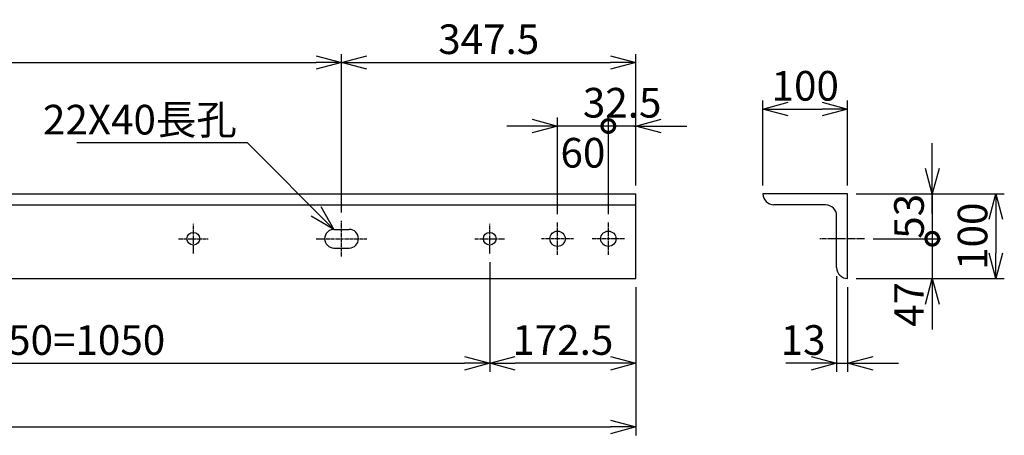
# Model space of a CAD drawing. Units: millimetres. Extents: x -77 to 8863, y 521 to 8554.
# Drawn here: x 4034 to 5196, y 521 to 1012 of the extents above; entities that cross this region are included whole.
import ezdxf

# ---------------------------------------------------------------- set-up
doc = ezdxf.new("R2010")
doc.units = ezdxf.units.MM
doc.header["$LTSCALE"] = 0.2
doc.linetypes.add('CENTER2', pattern=[28.575, 19.05, -3.175, 3.175, -3.175])
for name, color, linetype in [('CENTER', 6, 'CENTER2'), ('M', 82, 'Continuous'), ('TEXT', 150, 'Continuous')]:
    doc.layers.add(name, color=color, linetype=linetype)
doc.styles.add('NCE', font='romans.shx', dxfattribs={"width": 0.8, "bigfont": 'extfont.shx'})
doc.dimstyles.new('NCE_new_10', dxfattribs={"dimscale": 10, "dimtxt": 3.5, "dimasz": 3, "dimexe": 1, "dimexo": 1, "dimgap": 1, "dimtad": 1, "dimdsep": 46, "dimtxsty": 'NCE', "dimblk": 'OPEN30', "dimcen": 0, "dimclrd": 7, "dimclre": 7, "dimclrt": 256, "dimaunit": 1, "dimadec": 1, "dimazin": 0, "dimtfac": 1, "dimtix": 1, "dimtmove": 2, "dimatfit": 2, "dimldrblk": 'OPEN30', "dimfxl": 0, "dimtolj": 1, "dimtzin": 0, "dimarcsym": 0})

# ---------------------------------------------------------------- blocks, each defined once
blk = doc.blocks.new('_OPEN30')
at = {"color": 0, "linetype": 'ByBlock'}
for p, q in [((-1, 0.268), (0, 0)), ((0, 0), (-1, -0.268)), ((0, 0), (-1, 0))]:
    blk.add_line(p, q, dxfattribs=at)
blk = doc.blocks.new('*D30')
at = {"layer": 'TEXT', "color": 7, "lineweight": -2}
for p, q in [((3538.7, 725.7), (3538.7, 596.2)), ((4588.7, 725.7), (4588.7, 596.2)), ((3568.7, 606.2), (4558.7, 606.2))]:
    blk.add_line(p, q, dxfattribs=at)
at = {"layer": 'TEXT', "color": 7, "lineweight": -2, "xscale": 30, "yscale": 30, "zscale": 30, "rotation": 180}
blk.add_blockref('_OPEN30', (3538.7, 606.2), dxfattribs=at)
at = {"layer": 'TEXT', "color": 7, "lineweight": -2, "xscale": 30, "yscale": 30, "zscale": 30}
blk.add_blockref('_OPEN30', (4588.7, 606.2), dxfattribs=at)
at = {"layer": 'TEXT', "insert": (4063.7, 633.7), "char_height": 35, "attachment_point": 5, "style": 'NCE'}
blk.add_mtext('\\A1;3@350=1050', dxfattribs=at)
blk = doc.blocks.new('*D31')
at = {"layer": 'TEXT', "color": 7, "lineweight": -2}
for p, q in [((766.2, 696.2), (766.2, 521.2)), ((4761.2, 696.2), (4761.2, 521.2)), ((796.2, 531.2), (4731.2, 531.2))]:
    blk.add_line(p, q, dxfattribs=at)
at = {"layer": 'TEXT', "color": 7, "lineweight": -2, "xscale": 30, "yscale": 30, "zscale": 30, "rotation": 180}
blk.add_blockref('_OPEN30', (766.2, 531.2), dxfattribs=at)
at = {"layer": 'TEXT', "color": 7, "lineweight": -2, "xscale": 30, "yscale": 30, "zscale": 30}
blk.add_blockref('_OPEN30', (4761.2, 531.2), dxfattribs=at)
at = {"layer": 'TEXT', "insert": (2763.7, 558.7), "char_height": 35, "attachment_point": 5, "style": 'NCE'}
blk.add_mtext('\\A1;3995', dxfattribs=at)
blk = doc.blocks.new('*D33')
at = {"layer": 'TEXT', "color": 7, "lineweight": -2}
for p, q in [((2413.7, 784.2), (2413.7, 971.2)), ((4413.7, 784.2), (4413.7, 971.2)), ((2443.7, 961.2), (4383.7, 961.2))]:
    blk.add_line(p, q, dxfattribs=at)
at = {"layer": 'TEXT', "color": 7, "lineweight": -2, "xscale": 30, "yscale": 30, "zscale": 30, "rotation": 180}
blk.add_blockref('_OPEN30', (2413.7, 961.2), dxfattribs=at)
at = {"layer": 'TEXT', "color": 7, "lineweight": -2, "xscale": 30, "yscale": 30, "zscale": 30}
blk.add_blockref('_OPEN30', (4413.7, 961.2), dxfattribs=at)
at = {"layer": 'TEXT', "insert": (3413.7, 988.7), "char_height": 35, "attachment_point": 5, "style": 'NCE'}
blk.add_mtext('\\A1;2000', dxfattribs=at)
blk = doc.blocks.new('*D34')
at = {"layer": 'TEXT', "color": 7, "lineweight": -2}
for p, q in [((4413.7, 784.2), (4413.7, 971.2)), ((4761.2, 816.2), (4761.2, 971.2)), ((4443.7, 961.2), (4731.2, 961.2))]:
    blk.add_line(p, q, dxfattribs=at)
at = {"layer": 'TEXT', "color": 7, "lineweight": -2, "xscale": 30, "yscale": 30, "zscale": 30, "rotation": 180}
blk.add_blockref('_OPEN30', (4413.7, 961.2), dxfattribs=at)
at = {"layer": 'TEXT', "color": 7, "lineweight": -2, "xscale": 30, "yscale": 30, "zscale": 30}
blk.add_blockref('_OPEN30', (4761.2, 961.2), dxfattribs=at)
at = {"layer": 'TEXT', "insert": (4587.5, 988.7), "char_height": 35, "attachment_point": 5, "style": 'NCE'}
blk.add_mtext('\\A1;347.5', dxfattribs=at)
blk = doc.blocks.new('_DotSmall')
at = {"color": 0, "linetype": 'ByBlock', "const_width": 0.5}
blk.add_lwpolyline([(-0.0625, 0, 1), (0.0625, 0, 1)], format="xyb", close=True, dxfattribs=at)
blk = doc.blocks.new('*D35')
at = {"layer": 'TEXT', "color": 7, "lineweight": -2}
for p, q in [((5111.2, 836.2), (5111.2, 866.2)), ((5021.2, 806.2), (5121.2, 806.2)), ((5111.2, 806.2), (5111.2, 753.2)), ((5041.2, 753.2), (5121.2, 753.2)), ((5111.2, 753.2), (5111.2, 723.2))]:
    blk.add_line(p, q, dxfattribs=at)
at = {"layer": 'TEXT', "color": 7, "lineweight": -2, "xscale": 30, "yscale": 30, "zscale": 30}
for name, p, rotation in [('_OPEN30', (5111.2, 806.2), 270), ('_DotSmall', (5111.2, 753.2), 90)]:
    blk.add_blockref(name, p, dxfattribs=dict(at, rotation=rotation))
at = {"layer": 'TEXT', "insert": (5083.7, 779.7), "char_height": 35, "attachment_point": 5, "rotation": 90, "style": 'NCE'}
blk.add_mtext('\\A1;53', dxfattribs=at)
blk = doc.blocks.new('DOT+')
at = {"color": 7}
blk.add_line((-0.75, 0), (0.75, 0), dxfattribs=at)
blk.add_blockref('_DotSmall', (0, 0), dxfattribs=at)
blk = doc.blocks.new('*D36')
at = {"layer": 'TEXT', "color": 7, "lineweight": -2}
for p, q in [((5111.2, 783.2), (5111.2, 813.2)), ((5041.2, 753.2), (5121.2, 753.2)), ((5111.2, 753.2), (5111.2, 706.2)), ((5021.2, 706.2), (5121.2, 706.2)), ((5111.2, 676.2), (5111.2, 646.2))]:
    blk.add_line(p, q, dxfattribs=at)
at = {"layer": 'TEXT', "color": 7, "lineweight": -2, "xscale": 30, "yscale": 30, "zscale": 30}
for name, p, rotation in [('DOT+', (5111.2, 753.2), 270), ('_OPEN30', (5111.2, 706.2), 90)]:
    blk.add_blockref(name, p, dxfattribs=dict(at, rotation=rotation))
at = {"layer": 'TEXT', "insert": (5083.7, 675.7), "char_height": 35, "attachment_point": 5, "rotation": 90, "style": 'NCE'}
blk.add_mtext('\\A1;47', dxfattribs=at)
blk = doc.blocks.new('*D37')
at = {"layer": 'TEXT', "color": 7, "lineweight": -2}
for p, q in [((5021.2, 806.2), (5196.2, 806.2)), ((5186.2, 776.2), (5186.2, 736.2)), ((5021.2, 706.2), (5196.2, 706.2))]:
    blk.add_line(p, q, dxfattribs=at)
at = {"layer": 'TEXT', "color": 7, "lineweight": -2, "xscale": 30, "yscale": 30, "zscale": 30}
for p, rotation in [((5186.2, 806.2), 90), ((5186.2, 706.2), 270)]:
    blk.add_blockref('_OPEN30', p, dxfattribs=dict(at, rotation=rotation))
at = {"layer": 'TEXT', "insert": (5158.7, 756.2), "char_height": 35, "attachment_point": 5, "rotation": 90, "style": 'NCE'}
blk.add_mtext('\\A1;100', dxfattribs=at)
blk = doc.blocks.new('*D38')
at = {"layer": 'TEXT', "color": 7, "lineweight": -2}
for p, q in [((4998.2, 709.2), (4998.2, 596.2)), ((5011.2, 696.2), (5011.2, 596.2)), ((4968.2, 606.2), (4938.2, 606.2)), ((4998.2, 606.2), (5011.2, 606.2)), ((5041.2, 606.2), (5071.2, 606.2))]:
    blk.add_line(p, q, dxfattribs=at)
at = {"layer": 'TEXT', "color": 7, "lineweight": -2, "xscale": 30, "yscale": 30, "zscale": 30}
blk.add_blockref('_OPEN30', (4998.2, 606.2), dxfattribs=at)
at = {"layer": 'TEXT', "color": 7, "lineweight": -2, "xscale": 30, "yscale": 30, "zscale": 30, "rotation": 180}
blk.add_blockref('_OPEN30', (5011.2, 606.2), dxfattribs=at)
at = {"layer": 'TEXT', "insert": (4958.6, 633.7), "char_height": 35, "attachment_point": 5, "style": 'NCE'}
blk.add_mtext('\\A1;13', dxfattribs=at)
blk = doc.blocks.new('*D91')
at = {"layer": 'TEXT', "color": 7, "lineweight": -2}
for p, q in [((4588.7, 725.7), (4588.7, 596.2)), ((4761.2, 696.2), (4761.2, 596.2)), ((4731.2, 606.2), (4618.7, 606.2))]:
    blk.add_line(p, q, dxfattribs=at)
at = {"layer": 'TEXT', "color": 7, "lineweight": -2, "xscale": 30, "yscale": 30, "zscale": 30, "rotation": 180}
blk.add_blockref('_OPEN30', (4588.7, 606.2), dxfattribs=at)
at = {"layer": 'TEXT', "color": 7, "lineweight": -2, "xscale": 30, "yscale": 30, "zscale": 30}
blk.add_blockref('_OPEN30', (4761.2, 606.2), dxfattribs=at)
at = {"layer": 'TEXT', "insert": (4675, 633.7), "char_height": 35, "attachment_point": 5, "style": 'NCE'}
blk.add_mtext('\\A1;172.5', dxfattribs=at)
blk = doc.blocks.new('*D161')
at = {"layer": 'TEXT', "color": 7, "lineweight": -2}
for p, q in [((4911.2, 816.2), (4911.2, 916.2)), ((5011.2, 816.2), (5011.2, 916.2)), ((4941.2, 906.2), (4981.2, 906.2))]:
    blk.add_line(p, q, dxfattribs=at)
at = {"layer": 'TEXT', "color": 7, "lineweight": -2, "xscale": 30, "yscale": 30, "zscale": 30, "rotation": 180}
blk.add_blockref('_OPEN30', (4911.2, 906.2), dxfattribs=at)
at = {"layer": 'TEXT', "color": 7, "lineweight": -2, "xscale": 30, "yscale": 30, "zscale": 30}
blk.add_blockref('_OPEN30', (5011.2, 906.2), dxfattribs=at)
at = {"layer": 'TEXT', "insert": (4961.2, 933.7), "char_height": 35, "attachment_point": 5, "style": 'NCE'}
blk.add_mtext('\\A1;100', dxfattribs=at)
blk = doc.blocks.new('*D164')
at = {"layer": 'TEXT', "color": 7, "lineweight": -2}
for p, q in [((4728.7, 782.2), (4728.7, 896.2)), ((4761.2, 816.2), (4761.2, 896.2)), ((4728.7, 886.2), (4698.7, 886.2)), ((4761.2, 886.2), (4728.7, 886.2)), ((4791.2, 886.2), (4821.2, 886.2))]:
    blk.add_line(p, q, dxfattribs=at)
at = {"layer": 'TEXT', "color": 7, "lineweight": -2, "xscale": 30, "yscale": 30, "zscale": 30}
blk.add_blockref('_DotSmall', (4728.7, 886.2), dxfattribs=at)
at = {"layer": 'TEXT', "color": 7, "lineweight": -2, "xscale": 30, "yscale": 30, "zscale": 30, "rotation": 180}
blk.add_blockref('_OPEN30', (4761.2, 886.2), dxfattribs=at)
at = {"layer": 'TEXT', "insert": (4745, 913.7), "char_height": 35, "attachment_point": 5, "style": 'NCE'}
blk.add_mtext('\\A1;32.5', dxfattribs=at)
blk = doc.blocks.new('*D165')
at = {"layer": 'TEXT', "color": 7, "lineweight": -2}
for p, q in [((4668.7, 782.2), (4668.7, 896.2)), ((4728.7, 782.2), (4728.7, 896.2)), ((4638.7, 886.2), (4608.7, 886.2)), ((4728.7, 886.2), (4668.7, 886.2)), ((4758.7, 886.2), (4788.7, 886.2))]:
    blk.add_line(p, q, dxfattribs=at)
at = {"layer": 'TEXT', "color": 7, "lineweight": -2, "xscale": 30, "yscale": 30, "zscale": 30, "rotation": 180}
blk.add_blockref('DOT+', (4728.7, 886.2), dxfattribs=at)
at = {"layer": 'TEXT', "color": 7, "lineweight": -2, "xscale": 30, "yscale": 30, "zscale": 30}
blk.add_blockref('_OPEN30', (4668.7, 886.2), dxfattribs=at)
at = {"layer": 'TEXT', "insert": (4698.7, 854.7), "char_height": 35, "attachment_point": 5, "style": 'NCE'}
blk.add_mtext('\\A1;60', dxfattribs=at)

msp = doc.modelspace()

# ---------------------------------------------------------------- linework, layer by layer
at = {"layer": 'CENTER'}
for p, q in [((4238.719, 735.749), (4238.719, 770.749)), ((4413.719, 732.249), (4413.719, 774.249)), ((4588.719, 735.749), (4588.719, 770.749)), ((4668.719, 734.249), (4668.719, 772.249)), ((4728.719, 734.249), (4728.719, 772.249)), ((4221.219, 753.249), (4256.219, 753.249)), ((4383.719, 753.249), (4443.719, 753.249)), ((4571.219, 753.249), (4606.219, 753.249)), ((4687.719, 753.249), (4649.719, 753.249)), ((4747.719, 753.249), (4709.719, 753.249)), ((5031.219, 753.249), (4978.219, 753.249))]:
    msp.add_line(p, q, dxfattribs=at)
at = {"layer": 'M'}
for p, q in [((766.219, 806.249), (4761.219, 806.249)), ((4761.219, 706.249), (4761.219, 806.249)), ((4911.219, 806.249), (4911.219, 806.249)), ((5011.219, 806.249), (4911.219, 806.249)), ((5011.219, 706.249), (5011.219, 806.249)), ((766.219, 793.249), (4761.219, 793.249)), ((4985.219, 793.249), (4924.219, 793.249)), ((4998.219, 719.249), (4998.219, 780.249)), ((4404.719, 764.249), (4422.719, 764.249)), ((4404.719, 742.249), (4422.719, 742.249)), ((766.219, 706.249), (4761.219, 706.249)), ((5011.219, 706.249), (5011.219, 706.249))]:
    msp.add_line(p, q, dxfattribs=at)
for centre, radius in [((4238.719, 753.249), 7.5), ((4588.719, 753.249), 7.5), ((4668.719, 753.249), 9), ((4728.719, 753.249), 9)]:
    msp.add_circle(centre, radius, dxfattribs=at)
for centre, radius, start, end in [((4924.219, 806.249), 13, 180, 270), ((4985.219, 780.249), 13, 0, 90), ((4404.719, 753.249), 11, 90, 270), ((4422.719, 753.249), 11, 270, 90), ((5011.219, 719.249), 13, 180, 270)]:
    msp.add_arc(centre, radius, start, end, dxfattribs=at)

# ---------------------------------------------------------------- texts
at = {"layer": 'TEXT', "insert": (4290.036, 876.249), "char_height": 35, "attachment_point": 9, "style": 'NCE'}
msp.add_mtext('\\A1;22X40長孔', dxfattribs=at)

# ---------------------------------------------------------------- dimensions: what is measured, and where the dimension line sits
at = {"layer": 'TEXT'}
for base, p1, p2, picture, middle in [((4413.719, 961.249), (2413.719, 774.249), (4413.719, 774.249), '*D33', (3413.719, 988.749)), ((4761.219, 961.249), (4413.719, 774.249), (4761.219, 806.249), '*D34', (4587.469, 988.749)), ((5011.219, 906.249), (4911.219, 806.249), (5011.219, 806.249), '*D161', (4961.219, 933.749)), ((4761.219, 531.249), (766.219, 706.249), (4761.219, 706.249), '*D31', (2763.719, 558.749))]:
    dim = msp.add_linear_dim(base=base, p1=p1, p2=p2, dimstyle='NCE_new_10', dxfattribs=at)
    dim.commit()
    dim.dimension.update_dxf_attribs({"geometry": picture, "text_midpoint": middle})
for base, p1, p2, angle, override, picture, middle in [((4728.719, 886.249), (4761.219, 806.249), (4728.719, 772.249), 180, {"dimblk1": 'OPEN30', "dimblk2": 'DotSmall', "dimsah": 1}, '*D164', (4744.969, 913.749)), ((5111.219, 753.249), (5011.219, 806.249), (5031.219, 753.249), 90, {"dimblk1": 'OPEN30', "dimblk2": 'DotSmall', "dimsah": 1}, '*D35', (5083.719, 779.749)), ((4588.719, 606.249), (4761.219, 706.249), (4588.719, 735.749), 180, {"dimblk1": 'OPEN30', "dimblk2": 'OPEN30', "dimsah": 1}, '*D91', (4674.969, 633.749))]:
    dim = msp.add_linear_dim(base=base, p1=p1, p2=p2, angle=angle, dimstyle='NCE_new_10', override=override, dxfattribs=at)
    dim.commit()
    dim.dimension.update_dxf_attribs({"geometry": picture, "text_midpoint": middle})
for base, p1, p2, angle, picture, middle in [((4668.719, 886.249), (4728.719, 772.249), (4668.719, 772.249), 180, '*D165', (4698.719, 854.708)), ((5111.219, 706.249), (5031.219, 753.249), (5011.219, 706.249), 90, '*D36', (5083.719, 675.676))]:
    dim = msp.add_linear_dim(base=base, p1=p1, p2=p2, angle=angle, dimstyle='NCE_new_10', override={"dimblk1": 'DOT+', "dimblk2": 'OPEN30', "dimsah": 1}, dxfattribs=at)
    dim.commit()
    dim.dimension.update_dxf_attribs({"geometry": picture, "text_midpoint": middle, "dimtype": 160})
dim = msp.add_linear_dim(base=(5186.219, 706.249), p1=(5011.219, 806.249), p2=(5011.219, 706.249), angle=90, dimstyle='NCE_new_10', dxfattribs=at)
dim.commit()
dim.dimension.update_dxf_attribs({"geometry": '*D37', "text_midpoint": (5158.719, 756.249)})
dim = msp.add_linear_dim(base=(4588.719, 606.249), p1=(3538.719, 735.749), p2=(4588.719, 735.749), text='3@350=<>', dimstyle='NCE_new_10', dxfattribs=at)
dim.commit()
dim.dimension.update_dxf_attribs({"geometry": '*D30', "text_midpoint": (4063.719, 633.749)})
dim = msp.add_linear_dim(base=(5011.219, 606.249), p1=(4998.219, 719.249), p2=(5011.219, 706.249), dimstyle='NCE_new_10', dxfattribs=at)
dim.commit()
dim.dimension.update_dxf_attribs({"geometry": '*D38', "text_midpoint": (4958.642, 633.749), "dimtype": 160})

# ---------------------------------------------------------------- leaders
at = {"layer": 'TEXT', "annotation_type": 0, "has_hookline": 1, "hookline_direction": 1, "text_width": 189.067}
msp.add_leader([(4404.719, 764.249), (4302.719, 866.249), (4300.036, 866.249)], dimstyle='NCE_new_10', override={"dimgap": 1, "dimtad": 1}, dxfattribs=at)

doc.saveas('drawing.dxf')
